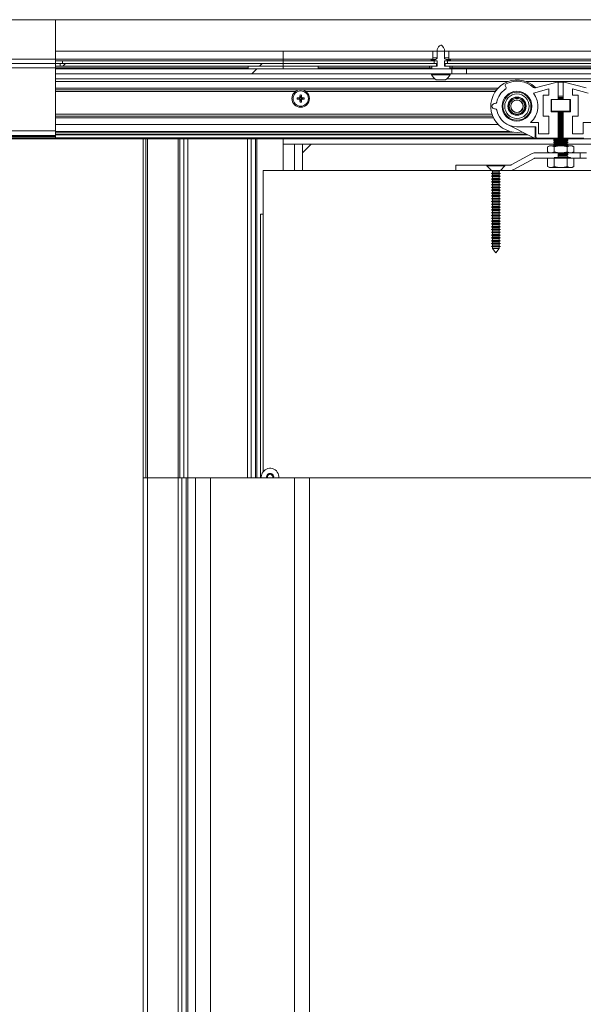
# Paper-space layout 'Varidoors High-care sheet2' of a CAD drawing. Units: millimetres. Extents: x 0 to 420, y 0 to 297.
# Drawn here: x 74 to 87, y 238 to 260 of the extents above; entities that cross this region are included whole.
import ezdxf

# ---------------------------------------------------------------- set-up
doc = ezdxf.new("R2010")
doc.units = ezdxf.units.MM

psp = doc.layouts.new('Varidoors High-care sheet2')

# ---------------------------------------------------------------- hatches: boundary and pattern name
at = {"linetype": 'Continuous', "lineweight": 18}
h = psp.add_hatch(dxfattribs=at)
h.set_pattern_fill('ANSI31', scale=16, angle=2.8e-322, style=0)
h.paths.add_polyline_path([(75.148, 260.473), (75.148, 259.753), (123.228, 259.753), (123.228, 260.473)], flags=0)
h = psp.add_hatch(dxfattribs=at)
h.set_pattern_fill('ANSI33', angle=3e-322, style=0)
edge = h.paths.add_edge_path(flags=0)
edge.add_line((83.769, 259.353), (84.127, 259.353))
edge.add_spline(control_points=[(84.127, 259.353), (84.128, 259.353), (84.129, 259.353), (84.129, 259.353), (84.133, 259.353), (84.137, 259.354), (84.141, 259.356), (84.143, 259.357), (84.146, 259.359), (84.148, 259.36), (84.149, 259.362), (84.15, 259.364), (84.151, 259.366), (84.152, 259.367), (84.153, 259.37), (84.153, 259.372), (84.153, 259.372), (84.153, 259.373), (84.153, 259.373)], knot_values=[0.000941, 0.000941, 0.000941, 0.000941, 0.00099, 0.00099, 0.00099, 0.001297, 0.001297, 0.001297, 0.001493, 0.001493, 0.001493, 0.001652, 0.001652, 0.001652, 0.001814, 0.001814, 0.001814, 0.001848, 0.001848, 0.001848, 0.001848], weights=[1, 1, 1, 1, 1, 1, 1, 1, 1, 1, 1, 1, 1, 1, 1, 1, 1, 1, 1], degree=3, periodic=0)
edge.add_line((84.153, 259.373), (84.153, 259.413))
edge.add_line((84.153, 259.413), (84.031, 259.413))
edge.add_line((84.031, 259.413), (84.031, 259.533))
edge.add_line((84.031, 259.533), (84.078, 259.533))
edge.add_spline(control_points=[(84.078, 259.533), (84.08, 259.533), (84.081, 259.533), (84.082, 259.533), (84.085, 259.534), (84.088, 259.534), (84.09, 259.536), (84.092, 259.536), (84.094, 259.537), (84.095, 259.539), (84.096, 259.54), (84.097, 259.541), (84.098, 259.542), (84.099, 259.543), (84.099, 259.544), (84.099, 259.545), (84.099, 259.546), (84.099, 259.548), (84.099, 259.549), (84.099, 259.55), (84.099, 259.551), (84.098, 259.552), (84.098, 259.553), (84.097, 259.554), (84.096, 259.555), (84.094, 259.556), (84.092, 259.558), (84.091, 259.558), (84.09, 259.559), (84.089, 259.559), (84.089, 259.559)], knot_values=[0.001395, 0.001395, 0.001395, 0.001395, 0.001493, 0.001493, 0.001493, 0.001703, 0.001703, 0.001703, 0.001846, 0.001846, 0.001846, 0.001952, 0.001952, 0.001952, 0.002038, 0.002038, 0.002038, 0.002125, 0.002125, 0.002125, 0.002205, 0.002205, 0.002205, 0.002311, 0.002311, 0.002311, 0.002458, 0.002458, 0.002458, 0.002504, 0.002504, 0.002504, 0.002504], weights=[1, 1, 1, 1, 1, 1, 1, 1, 1, 1, 1, 1, 1, 1, 1, 1, 1, 1, 1, 1, 1, 1, 1, 1, 1, 1, 1, 1, 1, 1, 1], degree=3, periodic=0)
edge.add_spline(control_points=[(84.089, 259.559), (84.082, 259.562), (84.076, 259.564), (84.069, 259.566)], knot_values=[0.012707, 0.012707, 0.012707, 0.012707, 0.013241, 0.013241, 0.013241, 0.013241], weights=[1, 1, 1, 1], degree=3, periodic=0)
edge.add_spline(control_points=[(84.069, 259.566), (84.059, 259.57), (84.05, 259.574), (84.042, 259.581), (84.04, 259.583), (84.038, 259.585), (84.036, 259.588), (84.034, 259.59), (84.032, 259.593), (84.031, 259.597), (84.031, 259.598), (84.031, 259.6), (84.031, 259.601)], knot_values=[0.000001, 0.000001, 0.000001, 0.000001, 0.000756, 0.000756, 0.000756, 0.000992, 0.000992, 0.000992, 0.001233, 0.001233, 0.001233, 0.001346, 0.001346, 0.001346, 0.001346], weights=[1, 1, 1, 1, 1, 1, 1, 1, 1, 1, 1, 1, 1], degree=3, periodic=0)
edge.add_line((84.031, 259.601), (84.031, 259.793))
edge.add_spline(control_points=[(84.031, 259.793), (84.024, 259.808), (84.017, 259.823), (84.009, 259.838), (84.001, 259.853), (83.991, 259.867), (83.979, 259.879), (83.975, 259.882), (83.97, 259.886), (83.965, 259.889), (83.962, 259.891), (83.958, 259.892), (83.954, 259.893), (83.952, 259.893), (83.95, 259.893), (83.948, 259.893)], knot_values=[0, 0, 0, 0, 0.00125, 0.00125, 0.00125, 0.002514, 0.002514, 0.002514, 0.002935, 0.002935, 0.002935, 0.003242, 0.003242, 0.003242, 0.003377, 0.003377, 0.003377, 0.003377], weights=[1, 1, 1, 1, 1, 1, 1, 1, 1, 1, 1, 1, 1, 1, 1, 1], degree=3, periodic=0)
edge.add_spline(control_points=[(83.948, 259.893), (83.946, 259.893), (83.944, 259.893), (83.941, 259.892), (83.937, 259.891), (83.933, 259.89), (83.929, 259.887), (83.923, 259.883), (83.917, 259.878), (83.912, 259.873), (83.897, 259.856), (83.886, 259.835), (83.875, 259.814), (83.872, 259.807), (83.869, 259.8), (83.866, 259.793)], knot_values=[0.003377, 0.003377, 0.003377, 0.003377, 0.003553, 0.003553, 0.003553, 0.003885, 0.003885, 0.003885, 0.004439, 0.004439, 0.004439, 0.006189, 0.006189, 0.006189, 0.006763, 0.006763, 0.006763, 0.006763], weights=[1, 1, 1, 1, 1, 1, 1, 1, 1, 1, 1, 1, 1, 1, 1, 1], degree=3, periodic=0)
edge.add_line((83.866, 259.793), (83.866, 259.601))
edge.add_spline(control_points=[(83.866, 259.601), (83.866, 259.599), (83.865, 259.597), (83.865, 259.594), (83.864, 259.592), (83.862, 259.589), (83.86, 259.587), (83.857, 259.583), (83.853, 259.58), (83.849, 259.577), (83.843, 259.572), (83.835, 259.569), (83.828, 259.566)], knot_values=[0, 0, 0, 0, 0.00017, 0.00017, 0.00017, 0.00039, 0.00039, 0.00039, 0.000768, 0.000768, 0.000768, 0.00136, 0.00136, 0.00136, 0.00136], weights=[1, 1, 1, 1, 1, 1, 1, 1, 1, 1, 1, 1, 1], degree=3, periodic=0)
edge.add_spline(control_points=[(83.828, 259.566), (83.821, 259.564), (83.815, 259.562), (83.808, 259.559)], knot_values=[0.019408, 0.019408, 0.019408, 0.019408, 0.019942, 0.019942, 0.019942, 0.019942], weights=[1, 1, 1, 1], degree=3, periodic=0)
edge.add_spline(control_points=[(83.808, 259.559), (83.806, 259.558), (83.804, 259.557), (83.802, 259.556), (83.801, 259.555), (83.8, 259.554), (83.799, 259.552), (83.798, 259.551), (83.798, 259.55), (83.798, 259.549), (83.797, 259.548), (83.797, 259.547), (83.797, 259.546), (83.798, 259.545), (83.798, 259.543), (83.798, 259.543), (83.799, 259.541), (83.8, 259.54), (83.801, 259.539), (83.802, 259.538), (83.804, 259.537), (83.806, 259.536), (83.808, 259.535), (83.811, 259.534), (83.814, 259.533), (83.815, 259.533), (83.817, 259.533), (83.818, 259.533)], knot_values=[0.000001, 0.000001, 0.000001, 0.000001, 0.000176, 0.000176, 0.000176, 0.000281, 0.000281, 0.000281, 0.000369, 0.000369, 0.000369, 0.000458, 0.000458, 0.000458, 0.000538, 0.000538, 0.000538, 0.000642, 0.000642, 0.000642, 0.000787, 0.000787, 0.000787, 0.001001, 0.001001, 0.001001, 0.001113, 0.001113, 0.001113, 0.001113], weights=[1, 1, 1, 1, 1, 1, 1, 1, 1, 1, 1, 1, 1, 1, 1, 1, 1, 1, 1, 1, 1, 1, 1, 1, 1, 1, 1, 1], degree=3, periodic=0)
edge.add_line((83.818, 259.533), (83.866, 259.533))
edge.add_line((83.866, 259.533), (83.866, 259.413))
edge.add_line((83.866, 259.413), (83.743, 259.413))
edge.add_line((83.743, 259.413), (83.743, 259.373))
edge.add_spline(control_points=[(83.743, 259.373), (83.743, 259.371), (83.744, 259.369), (83.744, 259.368), (83.745, 259.366), (83.746, 259.364), (83.747, 259.363), (83.748, 259.361), (83.75, 259.36), (83.752, 259.358), (83.754, 259.357), (83.757, 259.355), (83.76, 259.355), (83.763, 259.354), (83.766, 259.353), (83.769, 259.353)], knot_values=[0, 0, 0, 0, 0.000142, 0.000142, 0.000142, 0.000283, 0.000283, 0.000283, 0.000433, 0.000433, 0.000433, 0.000658, 0.000658, 0.000658, 0.000907, 0.000907, 0.000907, 0.000907], weights=[1, 1, 1, 1, 1, 1, 1, 1, 1, 1, 1, 1, 1, 1, 1, 1], degree=3, periodic=0)
h = psp.add_hatch(dxfattribs=at)
h.set_pattern_fill('ANSI31', angle=3e-322, style=0)
h.paths.add_polyline_path([(80.348, 259.413), (80.348, 259.473), (75.251, 259.473), (75.251, 259.413)], flags=0)
h = psp.add_hatch(dxfattribs=at)
h.set_pattern_fill('ANSI31', scale=4, angle=3e-322, style=0)
h.paths.add_polyline_path([(75.148, 259.235), (84.203, 259.235), (84.203, 259.353), (75.148, 259.353)], flags=0)
h = psp.add_hatch(dxfattribs=at)
h.set_pattern_fill('ANSI31', scale=4, angle=3e-322, style=0)
h.paths.add_polyline_path([(101.803, 259.235), (101.803, 259.353), (84.534, 259.353), (84.534, 259.235)], flags=0)
h = psp.add_hatch(dxfattribs=at)
h.set_pattern_fill('ANSI31', scale=8, style=0)
edge = h.paths.add_edge_path(flags=0)
edge.add_ellipse((86.163, 257.808), major_axis=(-0.0414, 0), ratio=0.965926, start_angle=0, end_angle=90)
edge.add_line((86.163, 257.768), (86.631, 257.768))
edge.add_line((86.631, 257.768), (86.631, 258.368))
edge.add_line((86.631, 258.368), (86.468, 258.368))
edge.add_line((86.468, 258.368), (86.468, 258.648))
edge.add_line((86.468, 258.648), (86.631, 258.648))
edge.add_line((86.631, 258.648), (86.631, 259.048))
edge.add_line((86.631, 259.048), (86.608, 259.048))
edge.add_line((86.608, 259.048), (86.106, 258.914))
edge.add_arc((86.095, 258.953), 0.04, 228.1453, 284.9581, ccw=False)
edge.add_arc((85.688, 258.498), 0.57, 48.1453, 115.6717)
edge.add_arc((85.459, 258.976), 0.04, 115.6717, 210)
edge.add_line((85.424, 258.956), (85.434, 258.939))
edge.add_arc((85.4, 258.919), 0.04, -55.5016, 30, ccw=False)
edge.add_arc((85.688, 258.498), 0.47, 124.4984, 168.6923)
edge.add_arc((85.188, 258.598), 0.04, 270, 348.6923, ccw=False)
edge.add_line((85.188, 258.558), (85.176, 258.558))
edge.add_arc((85.176, 258.498), 0.06, 90, 270)
edge.add_line((85.176, 258.438), (85.188, 258.438))
edge.add_arc((85.188, 258.398), 0.04, 11.3077, 90, ccw=False)
edge.add_arc((85.688, 258.498), 0.47, 191.3077, 270)
edge.add_line((85.688, 258.028), (86.121, 258.028))
edge.add_line((86.121, 258.028), (86.121, 257.808))
edge = h.paths.add_edge_path(flags=0)
edge.add_arc((85.688, 258.498), 0.34, 0, 360)
edge = h.paths.add_edge_path(flags=0)
edge.add_arc((85.688, 258.498), 0.48, 309.5712, 398.7839)
edge.add_line((86.063, 258.799), (86.418, 258.894))
edge.add_line((86.418, 258.894), (86.418, 258.748))
edge.add_line((86.418, 258.748), (86.288, 258.748))
edge.add_line((86.288, 258.748), (86.288, 258.268))
edge.add_line((86.288, 258.268), (86.418, 258.268))
edge.add_line((86.418, 258.268), (86.418, 257.868))
edge.add_line((86.418, 257.868), (86.178, 257.868))
edge.add_line((86.178, 257.868), (86.178, 258.128))
edge.add_line((86.178, 258.128), (85.994, 258.128))
h = psp.add_hatch(dxfattribs=at)
h.set_pattern_fill('ANSI31', scale=8, style=0)
edge = h.paths.add_edge_path(flags=0)
edge.add_line((87.256, 258.028), (87.688, 258.028))
edge.add_arc((87.688, 258.498), 0.47, 270, 348.6923)
edge.add_arc((88.188, 258.398), 0.04, 90, 168.6923, ccw=False)
edge.add_line((88.188, 258.438), (88.2, 258.438))
edge.add_arc((88.2, 258.498), 0.06, 270, 450)
edge.add_line((88.2, 258.558), (88.188, 258.558))
edge.add_arc((88.188, 258.598), 0.04, 191.3077, 270, ccw=False)
edge.add_arc((87.688, 258.498), 0.47, 11.3077, 55.5016)
edge.add_arc((87.977, 258.919), 0.04, 150, 235.5016, ccw=False)
edge.add_line((87.943, 258.939), (87.953, 258.956))
edge.add_arc((87.918, 258.976), 0.04, 330, 424.3283)
edge.add_arc((87.688, 258.498), 0.57, 64.3283, 131.8547)
edge.add_arc((87.281, 258.953), 0.04, 255.0419, 311.8547, ccw=False)
edge.add_line((87.271, 258.914), (86.768, 259.048))
edge.add_line((86.768, 259.048), (86.746, 259.048))
edge.add_line((86.746, 259.048), (86.746, 258.648))
edge.add_line((86.746, 258.648), (86.908, 258.648))
edge.add_line((86.908, 258.648), (86.908, 258.368))
edge.add_line((86.908, 258.368), (86.746, 258.368))
edge.add_line((86.746, 258.368), (86.746, 257.768))
edge.add_line((86.746, 257.768), (87.214, 257.768))
edge.add_ellipse((87.214, 257.808), major_axis=(0.0414, 0), ratio=0.965926, start_angle=270, end_angle=360)
edge.add_line((87.256, 257.808), (87.256, 258.028))
edge = h.paths.add_edge_path(flags=0)
edge.add_line((87.383, 258.128), (87.198, 258.128))
edge.add_line((87.198, 258.128), (87.198, 257.868))
edge.add_line((87.198, 257.868), (86.958, 257.868))
edge.add_line((86.958, 257.868), (86.958, 258.268))
edge.add_line((86.958, 258.268), (87.088, 258.268))
edge.add_line((87.088, 258.268), (87.088, 258.748))
edge.add_line((87.088, 258.748), (86.958, 258.748))
edge.add_line((86.958, 258.748), (86.958, 258.894))
edge.add_line((86.958, 258.894), (87.314, 258.799))
edge.add_arc((87.688, 258.498), 0.48, 141.2161, 230.4288)
edge = h.paths.add_edge_path(flags=0)
edge.add_arc((87.688, 258.498), 0.34, 0, 360)
h = psp.add_hatch(dxfattribs=at)
h.set_pattern_fill('ANSI31', style=0)
edge = h.paths.add_edge_path(flags=0)
edge.add_arc((85.688, 258.498), 0.178, 0, 360)
edge = h.paths.add_edge_path(flags=0)
edge.add_arc((85.688, 258.498), 0.144, 0, 360)
h = psp.add_hatch(dxfattribs=at)
h.set_pattern_fill('ANSI31', style=0)
edge = h.paths.add_edge_path(flags=0)
edge.add_arc((85.688, 258.498), 0.14, 0, 360)
h = psp.add_hatch(dxfattribs=at)
h.set_pattern_fill('ANSI31', style=0)
edge = h.paths.add_edge_path(flags=0)
edge.add_line((86.895, 258.408), (86.895, 258.628))
edge.add_ellipse((86.872, 258.628), major_axis=(-0.0233, 0), ratio=0.858641, start_angle=180, end_angle=270)
edge.add_line((86.872, 258.648), (86.688, 258.648))
edge.add_line((86.688, 258.648), (86.503, 258.648))
edge.add_ellipse((86.503, 258.628), major_axis=(-0.0229, 0), ratio=0.873225, start_angle=270, end_angle=360)
edge.add_line((86.48, 258.628), (86.48, 258.408))
edge.add_ellipse((86.503, 258.408), major_axis=(0.0229, 0), ratio=0.873225, start_angle=180, end_angle=270)
edge.add_line((86.503, 258.388), (86.688, 258.388))
edge.add_line((86.688, 258.388), (86.872, 258.388))
edge.add_ellipse((86.872, 258.408), major_axis=(0.0233, 0), ratio=0.858641, start_angle=270, end_angle=360)
h = psp.add_hatch(dxfattribs=at)
h.set_pattern_fill('ANSI31', style=0)
edge = h.paths.add_edge_path(flags=0)
edge.add_line((86.022, 257.413), (85.557, 257.158))
edge.add_arc((85.538, 257.193), 0.04, 270, 298.8, ccw=False)
edge.add_line((85.538, 257.153), (84.288, 257.153))
edge.add_line((84.288, 257.153), (84.288, 257.033))
edge.add_line((84.288, 257.033), (85.538, 257.033))
edge.add_arc((85.538, 257.193), 0.16, 270, 298.8)
edge.add_line((85.615, 257.053), (86.08, 257.308))
edge.add_arc((86.099, 257.273), 0.04, 90, 118.8, ccw=False)
edge.add_line((86.099, 257.313), (86.631, 257.313))
edge.add_line((86.631, 257.313), (86.631, 257.433))
edge.add_line((86.631, 257.433), (86.099, 257.433))
edge.add_arc((86.099, 257.273), 0.16, 90, 118.8)
h = psp.add_hatch(dxfattribs=at)
h.set_pattern_fill('ANSI31', scale=32, angle=2.8e-322, style=0)
h.paths.add_polyline_path([(123.088, 250.013), (123.088, 257.033), (79.888, 257.033), (79.888, 250.013)], flags=0)

# ---------------------------------------------------------------- linework, layer by layer
at = {"color": 7, "linetype": 'Continuous', "lineweight": 18}
for p, q in [((75.148, 260.473), (41.468, 260.473)), ((75.148, 260.473), (123.228, 260.473)), ((75.148, 259.573), (75.148, 260.473)), ((75.148, 259.753), (123.228, 259.753)), ((80.348, 259.753), (80.348, 259.573)), ((83.768, 259.753), (83.768, 259.601)), ((83.866, 259.793), (83.866, 259.601)), ((84.031, 259.601), (84.031, 259.793)), ((84.128, 259.601), (84.128, 259.753)), ((41.148, 259.473), (75.148, 259.473)), ((75.148, 259.573), (41.468, 259.573)), ((75.148, 259.473), (41.468, 259.473)), ((75.148, 259.573), (75.148, 259.473)), ((75.303, 259.533), (75.148, 259.533)), ((75.148, 259.473), (75.148, 259.373)), ((75.251, 259.473), (75.148, 259.473)), ((75.148, 259.413), (75.251, 259.413)), ((75.251, 259.473), (75.251, 259.413)), ((80.348, 259.473), (75.251, 259.473)), ((80.348, 259.413), (75.251, 259.413)), ((75.303, 259.533), (75.303, 259.473)), ((80.348, 259.533), (75.303, 259.533)), ((80.348, 259.473), (75.303, 259.473)), ((79.548, 259.413), (79.548, 259.353)), ((80.348, 259.533), (80.348, 259.573)), ((80.348, 259.473), (80.348, 259.533)), ((83.793, 259.533), (80.348, 259.533)), ((80.348, 259.413), (80.348, 259.473)), ((83.793, 259.473), (80.348, 259.473)), ((83.846, 259.473), (80.348, 259.473)), ((80.348, 259.413), (80.348, 259.353)), ((81.148, 259.413), (80.348, 259.413)), ((83.846, 259.413), (80.348, 259.413)), ((81.148, 259.353), (81.148, 259.413)), ((83.688, 259.413), (83.688, 259.373)), ((83.748, 259.566), (83.735, 259.559)), ((83.743, 259.413), (83.743, 259.373)), ((83.866, 259.413), (83.743, 259.413)), ((83.818, 259.533), (83.793, 259.533)), ((83.793, 259.473), (83.793, 259.533)), ((83.828, 259.566), (83.808, 259.559)), ((83.818, 259.533), (83.866, 259.533)), ((83.846, 259.413), (83.846, 259.473)), ((83.866, 259.533), (83.866, 259.413)), ((84.031, 259.533), (84.078, 259.533)), ((84.031, 259.413), (84.031, 259.533)), ((84.153, 259.413), (84.031, 259.413)), ((84.051, 259.473), (84.051, 259.413)), ((101.446, 259.473), (84.051, 259.473)), ((101.446, 259.413), (84.051, 259.413)), ((84.089, 259.559), (84.069, 259.566)), ((84.103, 259.533), (84.078, 259.533)), ((84.103, 259.533), (84.103, 259.473)), ((101.393, 259.533), (84.103, 259.533)), ((101.393, 259.473), (84.103, 259.473)), ((84.161, 259.559), (84.149, 259.566)), ((84.153, 259.373), (84.153, 259.413)), ((84.208, 259.373), (84.208, 259.413)), ((41.148, 259.373), (75.148, 259.373)), ((75.148, 257.933), (75.148, 259.373)), ((84.203, 259.353), (75.148, 259.353)), ((75.148, 259.235), (84.203, 259.235)), ((81.148, 259.353), (80.348, 259.353)), ((83.738, 259.233), (83.738, 259.218)), ((84.106, 259.233), (83.738, 259.233)), ((84.106, 259.218), (83.738, 259.218)), ((83.769, 259.353), (84.127, 259.353)), ((84.158, 259.233), (84.106, 259.233)), ((84.158, 259.218), (84.106, 259.218)), ((84.158, 259.218), (84.158, 259.233)), ((84.534, 259.353), (84.203, 259.353)), ((84.203, 259.235), (84.203, 259.353)), ((84.203, 259.235), (84.534, 259.235)), ((84.534, 259.353), (84.534, 259.235)), ((101.803, 259.353), (84.534, 259.353)), ((84.534, 259.235), (101.803, 259.235)), ((75.148, 259.121), (83.812, 259.121)), ((75.148, 259.06), (85.482, 259.06)), ((84.027, 259.101), (83.843, 259.101)), ((84.053, 259.101), (84.027, 259.101)), ((84.085, 259.121), (101.412, 259.121)), ((85.424, 258.956), (85.434, 258.939)), ((85.895, 259.06), (87.482, 259.06)), ((86.608, 259.048), (86.106, 258.914)), ((86.631, 259.048), (86.608, 259.048)), ((86.631, 258.648), (86.631, 259.048)), ((86.631, 259.048), (86.746, 259.048)), ((86.746, 259.048), (86.746, 258.648)), ((86.768, 259.048), (86.746, 259.048)), ((87.271, 258.914), (86.768, 259.048)), ((85.222, 258.873), (75.148, 258.873)), ((80.741, 258.712), (80.732, 258.754)), ((80.741, 258.696), (80.741, 258.712)), ((80.741, 258.712), (80.756, 258.712)), ((80.756, 258.712), (80.765, 258.754)), ((80.756, 258.712), (80.756, 258.696)), ((86.063, 258.799), (86.418, 258.894)), ((86.288, 258.748), (86.288, 258.268)), ((86.418, 258.748), (86.288, 258.748)), ((86.418, 258.894), (86.418, 258.748)), ((86.746, 258.725), (86.631, 258.725)), ((87.314, 258.799), (86.958, 258.894)), ((86.958, 258.894), (86.958, 258.748)), ((86.958, 258.748), (87.088, 258.748)), ((87.088, 258.748), (87.088, 258.268)), ((80.709, 258.681), (80.667, 258.689)), ((80.709, 258.665), (80.667, 258.657)), ((80.709, 258.681), (80.725, 258.681)), ((80.709, 258.665), (80.709, 258.681)), ((80.725, 258.665), (80.709, 258.665)), ((80.725, 258.681), (80.715, 258.691)), ((80.715, 258.655), (80.725, 258.665)), ((80.73, 258.706), (80.741, 258.696)), ((80.741, 258.65), (80.73, 258.64)), ((80.741, 258.634), (80.732, 258.592)), ((80.741, 258.634), (80.741, 258.65)), ((80.756, 258.634), (80.741, 258.634)), ((80.756, 258.696), (80.766, 258.706)), ((80.766, 258.64), (80.756, 258.65)), ((80.756, 258.65), (80.756, 258.634)), ((80.756, 258.634), (80.765, 258.592)), ((80.782, 258.691), (80.771, 258.681)), ((80.771, 258.681), (80.788, 258.681)), ((80.771, 258.665), (80.782, 258.655)), ((80.788, 258.665), (80.771, 258.665)), ((80.788, 258.681), (80.83, 258.689)), ((80.788, 258.681), (80.788, 258.665)), ((80.788, 258.665), (80.83, 258.657)), ((85.176, 258.558), (85.188, 258.558)), ((86.468, 258.648), (86.631, 258.648)), ((86.468, 258.648), (86.468, 258.368)), ((86.48, 258.628), (86.48, 258.408)), ((86.688, 258.648), (86.503, 258.648)), ((86.746, 258.697), (86.631, 258.697)), ((86.746, 258.69), (86.631, 258.69)), ((86.746, 258.671), (86.631, 258.671)), ((86.746, 258.652), (86.631, 258.652)), ((86.872, 258.648), (86.688, 258.648)), ((86.746, 258.648), (86.908, 258.648)), ((86.895, 258.408), (86.895, 258.628)), ((86.908, 258.368), (86.908, 258.648)), ((75.148, 258.273), (85.134, 258.273)), ((85.188, 258.438), (85.176, 258.438)), ((86.288, 258.268), (86.418, 258.268)), ((86.418, 258.268), (86.418, 257.868)), ((86.503, 258.388), (86.468, 258.388)), ((86.468, 258.368), (86.631, 258.368)), ((86.688, 258.388), (86.503, 258.388)), ((86.518, 258.368), (86.518, 258.388)), ((86.538, 258.388), (86.528, 258.382)), ((86.528, 258.382), (86.528, 258.368)), ((86.608, 258.382), (86.528, 258.382)), ((86.848, 258.382), (86.608, 258.382)), ((86.631, 257.768), (86.631, 258.368)), ((86.746, 258.366), (86.631, 258.366)), ((86.746, 258.347), (86.631, 258.347)), ((86.746, 258.328), (86.631, 258.328)), ((86.746, 258.312), (86.631, 258.312)), ((86.746, 258.293), (86.631, 258.293)), ((86.746, 258.274), (86.631, 258.274)), ((86.746, 258.258), (86.631, 258.258)), ((86.872, 258.388), (86.688, 258.388)), ((86.746, 258.368), (86.746, 257.768)), ((86.746, 258.368), (86.908, 258.368)), ((86.848, 258.382), (86.839, 258.388)), ((86.848, 258.368), (86.848, 258.382)), ((86.858, 258.368), (86.858, 258.388)), ((86.908, 258.388), (86.872, 258.388)), ((87.088, 258.268), (86.958, 258.268)), ((86.958, 258.268), (86.958, 257.868)), ((75.148, 258.077), (85.264, 258.077)), ((86.07, 257.773), (85.473, 258.081)), ((86.178, 258.128), (85.994, 258.128)), ((86.178, 257.868), (86.178, 258.128)), ((86.746, 258.239), (86.631, 258.239)), ((86.746, 258.22), (86.631, 258.22)), ((86.746, 258.204), (86.631, 258.204)), ((86.746, 258.185), (86.631, 258.185)), ((86.746, 258.166), (86.631, 258.166)), ((86.746, 258.15), (86.631, 258.15)), ((86.746, 258.131), (86.631, 258.131)), ((86.746, 258.112), (86.631, 258.112)), ((86.746, 258.096), (86.631, 258.096)), ((86.746, 258.077), (86.631, 258.077)), ((86.746, 258.058), (86.631, 258.058)), ((86.746, 258.042), (86.631, 258.042)), ((87.198, 257.868), (87.198, 258.128)), ((87.198, 258.128), (87.383, 258.128)), ((41.148, 257.933), (75.148, 257.933)), ((42.348, 257.833), (75.148, 257.833)), ((75.148, 257.933), (75.148, 257.833)), ((75.148, 257.825), (75.148, 257.833)), ((75.148, 257.825), (75.148, 257.805)), ((85.688, 258.028), (86.121, 258.028)), ((86.1, 257.808), (86.1, 258.028)), ((86.1, 257.808), (86.121, 257.808)), ((86.121, 257.808), (86.121, 258.028)), ((86.418, 257.868), (86.178, 257.868)), ((86.746, 258.023), (86.631, 258.023)), ((86.746, 258.004), (86.631, 258.004)), ((86.746, 257.988), (86.631, 257.988)), ((86.746, 257.969), (86.631, 257.969)), ((86.746, 257.95), (86.631, 257.95)), ((86.746, 257.934), (86.631, 257.934)), ((86.746, 257.915), (86.631, 257.915)), ((86.746, 257.896), (86.631, 257.896)), ((86.746, 257.88), (86.631, 257.88)), ((86.746, 257.861), (86.631, 257.861)), ((86.746, 257.842), (86.631, 257.842)), ((86.746, 257.826), (86.631, 257.826)), ((86.958, 257.868), (87.198, 257.868)), ((42.348, 257.778), (75.148, 257.778)), ((42.348, 257.753), (75.148, 257.753)), ((75.148, 257.778), (75.148, 257.805)), ((75.148, 257.753), (75.148, 257.778)), ((86.556, 257.753), (75.148, 257.753)), ((77.148, 257.753), (77.148, 250.013)), ((77.208, 257.753), (77.208, 250.013)), ((80.348, 257.753), (80.348, 257.033)), ((80.988, 257.633), (80.348, 257.633)), ((80.988, 257.633), (80.788, 257.433)), ((80.788, 257.633), (80.788, 257.433)), ((86.539, 257.633), (80.988, 257.633)), ((86.141, 257.768), (86.088, 257.768)), ((86.163, 257.768), (86.141, 257.768)), ((86.631, 257.768), (86.163, 257.768)), ((86.428, 257.593), (86.388, 257.57)), ((86.463, 257.593), (86.428, 257.593)), ((86.688, 257.593), (86.463, 257.593)), ((86.556, 257.753), (86.528, 257.734)), ((86.528, 257.734), (86.528, 257.718)), ((86.608, 257.734), (86.528, 257.734)), ((86.528, 257.718), (86.556, 257.699)), ((86.608, 257.718), (86.528, 257.718)), ((86.556, 257.699), (86.528, 257.68)), ((86.528, 257.68), (86.528, 257.664)), ((86.608, 257.68), (86.528, 257.68)), ((86.528, 257.664), (86.556, 257.645)), ((86.608, 257.664), (86.528, 257.664)), ((86.556, 257.645), (86.528, 257.626)), ((86.528, 257.626), (86.528, 257.61)), ((86.608, 257.626), (86.528, 257.626)), ((86.528, 257.61), (86.553, 257.593)), ((86.608, 257.61), (86.528, 257.61)), ((86.534, 257.768), (86.556, 257.753)), ((86.622, 257.753), (86.556, 257.753)), ((86.622, 257.699), (86.556, 257.699)), ((86.622, 257.645), (86.556, 257.645)), ((86.848, 257.734), (86.608, 257.734)), ((86.848, 257.718), (86.608, 257.718)), ((86.848, 257.68), (86.608, 257.68)), ((86.848, 257.664), (86.608, 257.664)), ((86.848, 257.626), (86.608, 257.626)), ((86.848, 257.61), (86.608, 257.61)), ((86.821, 257.753), (86.622, 257.753)), ((86.821, 257.699), (86.622, 257.699)), ((86.821, 257.645), (86.622, 257.645)), ((86.746, 257.807), (86.631, 257.807)), ((86.746, 257.788), (86.631, 257.788)), ((86.746, 257.772), (86.631, 257.772)), ((86.914, 257.593), (86.688, 257.593)), ((87.214, 257.768), (86.746, 257.768)), ((86.821, 257.753), (86.842, 257.768)), ((86.848, 257.734), (86.821, 257.753)), ((116.156, 257.753), (86.821, 257.753)), ((86.821, 257.699), (86.848, 257.718)), ((86.848, 257.68), (86.821, 257.699)), ((86.821, 257.645), (86.848, 257.664)), ((86.848, 257.626), (86.821, 257.645)), ((86.824, 257.593), (86.848, 257.61)), ((116.139, 257.633), (86.838, 257.633)), ((86.848, 257.718), (86.848, 257.734)), ((86.848, 257.664), (86.848, 257.68)), ((86.848, 257.61), (86.848, 257.626)), ((86.948, 257.593), (86.914, 257.593)), ((86.989, 257.57), (86.948, 257.593)), ((80.788, 257.033), (80.788, 257.433)), ((85.557, 257.158), (86.022, 257.413)), ((86.099, 257.433), (86.481, 257.433)), ((86.388, 257.57), (86.388, 257.456)), ((86.388, 257.456), (86.428, 257.433)), ((86.483, 257.433), (86.688, 257.433)), ((86.538, 257.57), (86.538, 257.456)), ((86.631, 257.325), (86.631, 257.433)), ((86.821, 257.429), (86.631, 257.429)), ((86.848, 257.41), (86.631, 257.41)), ((86.848, 257.394), (86.631, 257.394)), ((86.821, 257.375), (86.631, 257.375)), ((86.914, 257.433), (86.688, 257.433)), ((86.821, 257.429), (86.826, 257.433)), ((86.848, 257.41), (86.821, 257.429)), ((86.821, 257.375), (86.848, 257.394)), ((86.848, 257.356), (86.821, 257.375)), ((86.838, 257.57), (86.838, 257.456)), ((86.848, 257.394), (86.848, 257.41)), ((86.914, 257.433), (86.948, 257.433)), ((86.948, 257.433), (86.989, 257.456)), ((87.128, 257.433), (86.948, 257.433)), ((86.989, 257.57), (86.989, 257.456)), ((87.128, 257.313), (87.128, 257.433)), ((87.278, 257.433), (87.128, 257.433)), ((84.288, 257.033), (84.288, 257.153)), ((84.288, 257.153), (85.002, 257.153)), ((85.002, 257.153), (85.002, 257.139)), ((85.414, 257.153), (85.002, 257.153)), ((85.002, 257.139), (85.108, 257.033)), ((85.414, 257.139), (85.002, 257.139)), ((85.308, 257.033), (85.414, 257.139)), ((85.414, 257.139), (85.414, 257.153)), ((85.414, 257.153), (85.538, 257.153)), ((85.615, 257.053), (86.08, 257.308)), ((86.099, 257.313), (86.481, 257.313)), ((86.388, 257.313), (86.388, 257.121)), ((86.481, 257.313), (86.538, 257.313)), ((86.908, 257.325), (86.537, 257.325)), ((86.538, 257.313), (86.538, 257.121)), ((86.538, 257.313), (86.838, 257.313)), ((86.848, 257.356), (86.631, 257.356)), ((86.838, 257.313), (86.838, 257.121)), ((86.838, 257.313), (86.989, 257.313)), ((86.848, 257.325), (86.848, 257.356)), ((86.908, 257.313), (86.908, 257.325)), ((87.128, 257.313), (86.989, 257.313)), ((86.989, 257.313), (86.989, 257.121)), ((87.278, 257.313), (87.128, 257.313)), ((85.108, 257.033), (79.888, 257.033)), ((79.888, 257.033), (79.888, 250.153)), ((84.288, 257.033), (85.108, 257.033)), ((85.108, 257.033), (85.108, 257.027)), ((85.308, 257.033), (85.108, 257.033)), ((85.108, 257.027), (85.132, 257.013)), ((85.108, 257.027), (85.208, 257.027)), ((85.132, 256.977), (85.108, 256.963)), ((85.108, 256.963), (85.132, 256.949)), ((85.108, 256.963), (85.208, 256.963)), ((85.132, 256.913), (85.108, 256.899)), ((85.132, 257.013), (85.132, 256.977)), ((85.132, 257.013), (85.208, 257.013)), ((85.132, 256.977), (85.208, 256.977)), ((85.132, 256.949), (85.132, 256.913)), ((85.132, 256.949), (85.208, 256.949)), ((85.132, 256.913), (85.208, 256.913)), ((85.208, 257.027), (85.308, 257.027)), ((85.208, 257.013), (85.284, 257.013)), ((85.208, 256.977), (85.284, 256.977)), ((85.208, 256.963), (85.308, 256.963)), ((85.208, 256.949), (85.284, 256.949)), ((85.208, 256.913), (85.284, 256.913)), ((85.284, 257.013), (85.308, 257.027)), ((85.284, 256.977), (85.284, 257.013)), ((85.308, 256.963), (85.284, 256.977)), ((85.284, 256.949), (85.308, 256.963)), ((85.284, 256.913), (85.284, 256.949)), ((85.308, 256.899), (85.284, 256.913)), ((85.308, 257.027), (85.308, 257.033)), ((85.308, 257.033), (85.538, 257.033)), ((88.708, 257.033), (85.308, 257.033)), ((86.388, 257.121), (86.428, 257.098)), ((86.428, 257.098), (86.463, 257.098)), ((86.463, 257.098), (86.688, 257.098)), ((86.688, 257.098), (86.914, 257.098)), ((86.914, 257.098), (86.948, 257.098)), ((86.948, 257.098), (86.989, 257.121)), ((85.108, 256.899), (85.132, 256.885)), ((85.108, 256.899), (85.208, 256.899)), ((85.132, 256.849), (85.108, 256.835)), ((85.108, 256.835), (85.132, 256.821)), ((85.108, 256.835), (85.208, 256.835)), ((85.132, 256.785), (85.108, 256.771)), ((85.108, 256.771), (85.132, 256.757)), ((85.108, 256.771), (85.208, 256.771)), ((85.132, 256.721), (85.108, 256.707)), ((85.108, 256.707), (85.132, 256.693)), ((85.108, 256.707), (85.208, 256.707)), ((85.132, 256.885), (85.132, 256.849)), ((85.132, 256.885), (85.208, 256.885)), ((85.132, 256.849), (85.208, 256.849)), ((85.132, 256.821), (85.132, 256.785)), ((85.132, 256.821), (85.208, 256.821)), ((85.132, 256.785), (85.208, 256.785)), ((85.132, 256.757), (85.132, 256.721)), ((85.132, 256.757), (85.208, 256.757)), ((85.132, 256.721), (85.208, 256.721)), ((85.132, 256.693), (85.132, 256.657)), ((85.132, 256.693), (85.208, 256.693)), ((85.208, 256.899), (85.308, 256.899)), ((85.208, 256.885), (85.284, 256.885)), ((85.208, 256.849), (85.284, 256.849)), ((85.208, 256.835), (85.308, 256.835)), ((85.208, 256.821), (85.284, 256.821)), ((85.208, 256.785), (85.284, 256.785)), ((85.208, 256.771), (85.308, 256.771)), ((85.208, 256.757), (85.284, 256.757)), ((85.208, 256.721), (85.284, 256.721)), ((85.208, 256.707), (85.308, 256.707)), ((85.208, 256.693), (85.284, 256.693)), ((85.284, 256.885), (85.308, 256.899)), ((85.284, 256.849), (85.284, 256.885)), ((85.308, 256.835), (85.284, 256.849)), ((85.284, 256.821), (85.308, 256.835)), ((85.284, 256.785), (85.284, 256.821)), ((85.308, 256.771), (85.284, 256.785)), ((85.284, 256.757), (85.308, 256.771)), ((85.284, 256.721), (85.284, 256.757)), ((85.308, 256.707), (85.284, 256.721)), ((85.284, 256.693), (85.308, 256.707)), ((85.284, 256.657), (85.284, 256.693)), ((85.132, 256.657), (85.108, 256.643)), ((85.108, 256.643), (85.132, 256.629)), ((85.108, 256.643), (85.208, 256.643)), ((85.132, 256.593), (85.108, 256.579)), ((85.108, 256.579), (85.132, 256.565)), ((85.108, 256.579), (85.208, 256.579)), ((85.132, 256.529), (85.108, 256.515)), ((85.108, 256.515), (85.132, 256.501)), ((85.108, 256.515), (85.208, 256.515)), ((85.132, 256.465), (85.108, 256.451)), ((85.132, 256.657), (85.208, 256.657)), ((85.132, 256.629), (85.132, 256.593)), ((85.132, 256.629), (85.208, 256.629)), ((85.132, 256.593), (85.208, 256.593)), ((85.132, 256.565), (85.132, 256.529)), ((85.132, 256.565), (85.208, 256.565)), ((85.132, 256.529), (85.208, 256.529)), ((85.132, 256.501), (85.132, 256.465)), ((85.132, 256.501), (85.208, 256.501)), ((85.132, 256.465), (85.208, 256.465)), ((85.208, 256.657), (85.284, 256.657)), ((85.208, 256.643), (85.308, 256.643)), ((85.208, 256.629), (85.284, 256.629)), ((85.208, 256.593), (85.284, 256.593)), ((85.208, 256.579), (85.308, 256.579)), ((85.208, 256.565), (85.284, 256.565)), ((85.208, 256.529), (85.284, 256.529)), ((85.208, 256.515), (85.308, 256.515)), ((85.208, 256.501), (85.284, 256.501)), ((85.208, 256.465), (85.284, 256.465)), ((85.308, 256.643), (85.284, 256.657)), ((85.284, 256.629), (85.308, 256.643)), ((85.284, 256.593), (85.284, 256.629)), ((85.308, 256.579), (85.284, 256.593)), ((85.284, 256.565), (85.308, 256.579)), ((85.284, 256.529), (85.284, 256.565)), ((85.308, 256.515), (85.284, 256.529)), ((85.284, 256.501), (85.308, 256.515)), ((85.284, 256.465), (85.284, 256.501)), ((85.308, 256.451), (85.284, 256.465)), ((85.108, 256.451), (85.132, 256.437)), ((85.108, 256.451), (85.208, 256.451)), ((85.132, 256.401), (85.108, 256.387)), ((85.108, 256.387), (85.132, 256.373)), ((85.108, 256.387), (85.208, 256.387)), ((85.132, 256.337), (85.108, 256.323)), ((85.108, 256.323), (85.132, 256.309)), ((85.108, 256.323), (85.208, 256.323)), ((85.132, 256.273), (85.108, 256.259)), ((85.108, 256.259), (85.132, 256.245)), ((85.108, 256.259), (85.208, 256.259)), ((85.132, 256.437), (85.132, 256.401)), ((85.132, 256.437), (85.208, 256.437)), ((85.132, 256.401), (85.208, 256.401)), ((85.132, 256.373), (85.132, 256.337)), ((85.132, 256.373), (85.208, 256.373)), ((85.132, 256.337), (85.208, 256.337)), ((85.132, 256.309), (85.132, 256.273)), ((85.132, 256.309), (85.208, 256.309)), ((85.132, 256.273), (85.208, 256.273)), ((85.132, 256.245), (85.132, 256.209)), ((85.132, 256.245), (85.208, 256.245)), ((85.208, 256.451), (85.308, 256.451)), ((85.208, 256.437), (85.284, 256.437)), ((85.208, 256.401), (85.284, 256.401)), ((85.208, 256.387), (85.308, 256.387)), ((85.208, 256.373), (85.284, 256.373)), ((85.208, 256.337), (85.284, 256.337)), ((85.208, 256.323), (85.308, 256.323)), ((85.208, 256.309), (85.284, 256.309)), ((85.208, 256.273), (85.284, 256.273)), ((85.208, 256.259), (85.308, 256.259)), ((85.208, 256.245), (85.284, 256.245)), ((85.284, 256.437), (85.308, 256.451)), ((85.284, 256.401), (85.284, 256.437)), ((85.308, 256.387), (85.284, 256.401)), ((85.284, 256.373), (85.308, 256.387)), ((85.284, 256.337), (85.284, 256.373)), ((85.308, 256.323), (85.284, 256.337)), ((85.284, 256.309), (85.308, 256.323)), ((85.284, 256.273), (85.284, 256.309)), ((85.308, 256.259), (85.284, 256.273)), ((85.284, 256.245), (85.308, 256.259)), ((85.284, 256.209), (85.284, 256.245)), ((79.828, 250.013), (79.828, 256.033)), ((79.888, 256.033), (79.828, 256.033)), ((85.132, 256.209), (85.108, 256.195)), ((85.108, 256.195), (85.132, 256.181)), ((85.108, 256.195), (85.208, 256.195)), ((85.132, 256.145), (85.108, 256.131)), ((85.108, 256.131), (85.132, 256.117)), ((85.108, 256.131), (85.208, 256.131)), ((85.132, 256.081), (85.108, 256.067)), ((85.108, 256.067), (85.132, 256.053)), ((85.108, 256.067), (85.208, 256.067)), ((85.132, 256.017), (85.108, 256.003)), ((85.132, 256.209), (85.208, 256.209)), ((85.132, 256.181), (85.132, 256.145)), ((85.132, 256.181), (85.208, 256.181)), ((85.132, 256.145), (85.208, 256.145)), ((85.132, 256.117), (85.132, 256.081)), ((85.132, 256.117), (85.208, 256.117)), ((85.132, 256.081), (85.208, 256.081)), ((85.132, 256.053), (85.132, 256.017)), ((85.132, 256.053), (85.208, 256.053)), ((85.132, 256.017), (85.208, 256.017)), ((85.208, 256.209), (85.284, 256.209)), ((85.208, 256.195), (85.308, 256.195)), ((85.208, 256.181), (85.284, 256.181)), ((85.208, 256.145), (85.284, 256.145)), ((85.208, 256.131), (85.308, 256.131)), ((85.208, 256.117), (85.284, 256.117)), ((85.208, 256.081), (85.284, 256.081)), ((85.208, 256.067), (85.308, 256.067)), ((85.208, 256.053), (85.284, 256.053)), ((85.208, 256.017), (85.284, 256.017)), ((85.308, 256.195), (85.284, 256.209)), ((85.284, 256.181), (85.308, 256.195)), ((85.284, 256.145), (85.284, 256.181)), ((85.308, 256.131), (85.284, 256.145)), ((85.284, 256.117), (85.308, 256.131)), ((85.284, 256.081), (85.284, 256.117)), ((85.308, 256.067), (85.284, 256.081)), ((85.284, 256.053), (85.308, 256.067)), ((85.284, 256.017), (85.284, 256.053)), ((85.308, 256.003), (85.284, 256.017)), ((85.108, 256.003), (85.132, 255.989)), ((85.108, 256.003), (85.208, 256.003)), ((85.132, 255.953), (85.108, 255.939)), ((85.108, 255.939), (85.132, 255.925)), ((85.108, 255.939), (85.208, 255.939)), ((85.132, 255.889), (85.108, 255.875)), ((85.108, 255.875), (85.132, 255.861)), ((85.108, 255.875), (85.208, 255.875)), ((85.132, 255.825), (85.108, 255.811)), ((85.108, 255.811), (85.132, 255.797)), ((85.108, 255.811), (85.208, 255.811)), ((85.132, 255.989), (85.132, 255.953)), ((85.132, 255.989), (85.208, 255.989)), ((85.132, 255.953), (85.208, 255.953)), ((85.132, 255.925), (85.132, 255.889)), ((85.132, 255.925), (85.208, 255.925)), ((85.132, 255.889), (85.208, 255.889)), ((85.132, 255.861), (85.132, 255.825)), ((85.132, 255.861), (85.208, 255.861)), ((85.132, 255.825), (85.208, 255.825)), ((85.132, 255.797), (85.132, 255.761)), ((85.132, 255.797), (85.208, 255.797)), ((85.208, 256.003), (85.308, 256.003)), ((85.208, 255.989), (85.284, 255.989)), ((85.208, 255.953), (85.284, 255.953)), ((85.208, 255.939), (85.308, 255.939)), ((85.208, 255.925), (85.284, 255.925)), ((85.208, 255.889), (85.284, 255.889)), ((85.208, 255.875), (85.308, 255.875)), ((85.208, 255.861), (85.284, 255.861)), ((85.208, 255.825), (85.284, 255.825)), ((85.208, 255.811), (85.308, 255.811)), ((85.208, 255.797), (85.284, 255.797)), ((85.284, 255.989), (85.308, 256.003)), ((85.284, 255.953), (85.284, 255.989)), ((85.308, 255.939), (85.284, 255.953)), ((85.284, 255.925), (85.308, 255.939)), ((85.284, 255.889), (85.284, 255.925)), ((85.308, 255.875), (85.284, 255.889)), ((85.284, 255.861), (85.308, 255.875)), ((85.284, 255.825), (85.284, 255.861)), ((85.308, 255.811), (85.284, 255.825)), ((85.284, 255.797), (85.308, 255.811)), ((85.284, 255.761), (85.284, 255.797)), ((85.132, 255.761), (85.108, 255.747)), ((85.108, 255.747), (85.132, 255.733)), ((85.108, 255.747), (85.208, 255.747)), ((85.132, 255.697), (85.108, 255.683)), ((85.108, 255.683), (85.132, 255.669)), ((85.108, 255.683), (85.208, 255.683)), ((85.132, 255.633), (85.108, 255.619)), ((85.108, 255.619), (85.132, 255.605)), ((85.108, 255.619), (85.208, 255.619)), ((85.132, 255.569), (85.108, 255.555)), ((85.132, 255.761), (85.208, 255.761)), ((85.132, 255.733), (85.132, 255.697)), ((85.132, 255.733), (85.208, 255.733)), ((85.132, 255.697), (85.208, 255.697)), ((85.132, 255.669), (85.132, 255.633)), ((85.132, 255.669), (85.208, 255.669)), ((85.132, 255.633), (85.208, 255.633)), ((85.132, 255.605), (85.132, 255.569)), ((85.132, 255.605), (85.208, 255.605)), ((85.132, 255.569), (85.208, 255.569)), ((85.208, 255.761), (85.284, 255.761)), ((85.208, 255.747), (85.308, 255.747)), ((85.208, 255.733), (85.284, 255.733)), ((85.208, 255.697), (85.284, 255.697)), ((85.208, 255.683), (85.308, 255.683)), ((85.208, 255.669), (85.284, 255.669)), ((85.208, 255.633), (85.284, 255.633)), ((85.208, 255.619), (85.308, 255.619)), ((85.208, 255.605), (85.284, 255.605)), ((85.208, 255.569), (85.284, 255.569)), ((85.308, 255.747), (85.284, 255.761)), ((85.284, 255.733), (85.308, 255.747)), ((85.284, 255.697), (85.284, 255.733)), ((85.308, 255.683), (85.284, 255.697)), ((85.284, 255.669), (85.308, 255.683)), ((85.284, 255.633), (85.284, 255.669)), ((85.308, 255.619), (85.284, 255.633)), ((85.284, 255.605), (85.308, 255.619)), ((85.284, 255.569), (85.284, 255.605)), ((85.308, 255.555), (85.284, 255.569)), ((85.108, 255.555), (85.132, 255.541)), ((85.108, 255.555), (85.208, 255.555)), ((85.132, 255.505), (85.108, 255.491)), ((85.108, 255.491), (85.132, 255.477)), ((85.108, 255.491), (85.208, 255.491)), ((85.132, 255.441), (85.108, 255.427)), ((85.108, 255.427), (85.132, 255.413)), ((85.108, 255.427), (85.208, 255.427)), ((85.132, 255.377), (85.108, 255.363)), ((85.108, 255.363), (85.132, 255.349)), ((85.108, 255.363), (85.208, 255.363)), ((85.132, 255.541), (85.132, 255.505)), ((85.132, 255.541), (85.208, 255.541)), ((85.132, 255.505), (85.208, 255.505)), ((85.132, 255.477), (85.132, 255.441)), ((85.132, 255.477), (85.208, 255.477)), ((85.132, 255.441), (85.208, 255.441)), ((85.132, 255.413), (85.132, 255.377)), ((85.132, 255.413), (85.208, 255.413)), ((85.132, 255.377), (85.208, 255.377)), ((85.132, 255.349), (85.132, 255.313)), ((85.132, 255.349), (85.208, 255.349)), ((85.208, 255.555), (85.308, 255.555)), ((85.208, 255.541), (85.284, 255.541)), ((85.208, 255.505), (85.284, 255.505)), ((85.208, 255.491), (85.308, 255.491)), ((85.208, 255.477), (85.284, 255.477)), ((85.208, 255.441), (85.284, 255.441)), ((85.208, 255.427), (85.308, 255.427)), ((85.208, 255.413), (85.284, 255.413)), ((85.208, 255.377), (85.284, 255.377)), ((85.208, 255.363), (85.308, 255.363)), ((85.208, 255.349), (85.284, 255.349)), ((85.284, 255.541), (85.308, 255.555)), ((85.284, 255.505), (85.284, 255.541)), ((85.308, 255.491), (85.284, 255.505)), ((85.284, 255.477), (85.308, 255.491)), ((85.284, 255.441), (85.284, 255.477)), ((85.308, 255.427), (85.284, 255.441)), ((85.284, 255.413), (85.308, 255.427)), ((85.284, 255.377), (85.284, 255.413)), ((85.308, 255.363), (85.284, 255.377)), ((85.284, 255.349), (85.308, 255.363)), ((85.284, 255.313), (85.284, 255.349)), ((85.132, 255.313), (85.108, 255.299)), ((85.108, 255.299), (85.132, 255.285)), ((85.108, 255.299), (85.208, 255.299)), ((85.132, 255.313), (85.208, 255.313)), ((85.132, 255.285), (85.132, 255.251)), ((85.132, 255.285), (85.208, 255.285)), ((85.132, 255.251), (85.208, 255.153)), ((85.132, 255.251), (85.208, 255.251)), ((85.208, 255.313), (85.284, 255.313)), ((85.208, 255.299), (85.308, 255.299)), ((85.208, 255.285), (85.284, 255.285)), ((85.208, 255.153), (85.284, 255.251)), ((85.208, 255.251), (85.284, 255.251)), ((85.308, 255.299), (85.284, 255.313)), ((85.284, 255.285), (85.308, 255.299)), ((85.284, 255.251), (85.284, 255.285)), ((77.148, 250.013), (77.148, 236.853)), ((77.148, 250.013), (77.248, 250.013)), ((77.248, 250.013), (77.248, 163.833)), ((77.248, 250.013), (77.948, 250.013)), ((77.948, 163.833), (77.948, 250.013)), ((77.948, 250.013), (78.035, 250.013)), ((78.035, 250.013), (78.035, 163.833)), ((78.133, 250.013), (78.035, 250.013)), ((78.133, 250.013), (78.133, 163.833)), ((78.168, 250.013), (78.133, 250.013)), ((78.168, 163.833), (78.168, 250.013)), ((78.348, 250.013), (78.168, 250.013)), ((78.348, 250.013), (78.348, 163.833)), ((78.348, 250.013), (78.688, 250.013)), ((78.688, 250.013), (78.688, 163.833)), ((80.608, 250.013), (78.688, 250.013)), ((80.608, 250.013), (80.608, 163.833)), ((80.608, 250.013), (80.948, 250.013)), ((80.948, 250.013), (80.948, 163.833)), ((80.948, 250.013), (123.088, 250.013))]:
    psp.add_line(p, q, dxfattribs=at)
at = {"color": 174, "linetype": 'Continuous', "lineweight": 18}
for p, q in [((80.348, 259.573), (75.148, 259.573)), ((83.757, 259.573), (80.348, 259.573)), ((83.808, 259.559), (83.735, 259.559)), ((83.828, 259.566), (83.748, 259.566)), ((83.866, 259.601), (83.768, 259.601)), ((84.128, 259.601), (84.031, 259.601)), ((84.149, 259.566), (84.069, 259.566)), ((84.161, 259.559), (84.089, 259.559)), ((101.357, 259.573), (84.14, 259.573)), ((75.148, 259.373), (79.548, 259.373)), ((81.148, 259.373), (83.688, 259.373)), ((83.743, 259.373), (83.688, 259.373)), ((84.208, 259.373), (84.153, 259.373)), ((84.208, 259.373), (101.288, 259.373)), ((75.148, 258.913), (85.258, 258.913)), ((80.628, 258.833), (75.148, 258.833)), ((85.193, 258.833), (80.868, 258.833)), ((86.48, 258.628), (86.468, 258.628)), ((86.908, 258.628), (86.895, 258.628)), ((75.148, 258.313), (85.12, 258.313)), ((86.468, 258.408), (86.48, 258.408)), ((86.895, 258.408), (86.908, 258.408)), ((85.152, 258.233), (75.148, 258.233)), ((42.348, 257.825), (75.148, 257.825)), ((75.148, 257.924), (85.522, 257.924)), ((85.601, 257.907), (75.148, 257.907)), ((75.148, 257.86), (85.9, 257.86)), ((85.938, 257.841), (75.148, 257.841)), ((85.81, 257.907), (85.776, 257.907)), ((75.148, 257.805), (42.348, 257.805)), ((75.148, 257.773), (86.069, 257.773)), ((77.248, 257.753), (77.248, 250.013)), ((77.948, 250.013), (77.948, 257.753)), ((77.983, 257.753), (77.983, 250.013)), ((78.081, 257.753), (78.081, 250.013)), ((78.168, 250.013), (78.168, 257.753)), ((79.529, 257.753), (79.529, 250.013)), ((79.615, 250.013), (79.615, 257.753)), ((79.713, 250.013), (79.713, 257.753)), ((79.748, 250.013), (79.748, 257.753)), ((80.608, 257.033), (80.608, 257.633))]:
    psp.add_line(p, q, dxfattribs=at)
at = {"color": 7, "linetype": 'Continuous', "lineweight": 18, "flags": 128}
for points in [[(84.031, 259.793), (84.009, 259.838), (83.979, 259.879), (83.965, 259.889), (83.954, 259.893), (83.948, 259.893)], [(83.808, 259.559), (83.802, 259.556), (83.799, 259.552), (83.798, 259.549), (83.797, 259.546), (83.798, 259.543), (83.801, 259.539), (83.806, 259.536), (83.814, 259.533), (83.818, 259.533)], [(83.866, 259.601), (83.865, 259.594), (83.86, 259.587), (83.849, 259.577), (83.828, 259.566)], [(84.069, 259.566), (84.042, 259.581), (84.036, 259.588), (84.031, 259.597), (84.031, 259.601)], [(84.078, 259.533), (84.082, 259.533), (84.09, 259.536), (84.095, 259.539), (84.098, 259.542), (84.099, 259.545), (84.099, 259.549), (84.098, 259.552), (84.096, 259.555), (84.091, 259.558), (84.089, 259.559)], [(79.967, 250.013), (79.965, 250.039), (79.973, 250.07)], [(79.983, 250.065), (79.975, 250.038), (79.978, 250.013)], [(79.993, 250.061), (79.987, 250.037), (79.99, 250.013)]]:
    psp.add_lwpolyline(points, dxfattribs=at)
at = {"color": 7, "linetype": 'Continuous', "lineweight": 18}
for centre, radius in [((80.748, 258.673), 0.2), ((80.748, 258.673), 0.174), ((85.688, 258.498), 0.34), ((85.688, 258.498), 0.32), ((85.688, 258.498), 0.28), ((85.688, 258.498), 0.208), ((85.688, 258.498), 0.2), ((85.688, 258.498), 0.178), ((85.688, 258.498), 0.144), ((85.688, 258.498), 0.14)]:
    psp.add_circle(centre, radius, dxfattribs=at)
for centre, radius, start, end in [((84.002, 259.765), 0.139, 112.7421, 168.2385), ((83.742, 259.547), 0.0139, 119.5859, 270), ((83.728, 259.601), 0.04, 299.5859, 0), ((84.168, 259.601), 0.04, 180, 240.4141), ((84.154, 259.547), 0.0139, 270, 60.4141), ((83.708, 259.373), 0.02, 180, 270), ((83.948, 259.301), 0.226, 201.6102, 242.2991), ((83.767, 259.376), 0.0234, 187.8487, 277.128), ((83.818, 259.243), 0.01, 270, 306.8699), ((83.948, 259.301), 0.226, 297.7009, 338.3898), ((84.078, 259.243), 0.01, 233.1301, 270), ((84.13, 259.376), 0.0234, 262.891, 352.1323), ((84.188, 259.373), 0.02, 270, 0), ((85.688, 258.498), 0.598, 66.7723, 280.9064), ((85.459, 258.976), 0.04, 115.6717, 210), ((85.4, 258.919), 0.04, 304.4984, 30), ((85.688, 258.498), 0.57, 48.1453, 115.6717), ((85.688, 258.498), 0.598, 44.3954, 66.7723), ((82.24, 258.676), 1.51, 177.0413, 178.8689), ((80.748, 258.363), 0.391, 87.6206, 92.3794), ((79.257, 258.676), 1.51, 1.1311, 2.9587), ((85.688, 258.498), 0.47, 124.4984, 168.6923), ((85.688, 258.498), 0.48, 309.5712, 38.7839), ((86.095, 258.953), 0.04, 228.1453, 284.9581), ((80.745, 257.182), 1.51, 91.1311, 92.9587), ((81.058, 258.673), 0.391, 177.6206, 182.3794), ((80.745, 260.165), 1.51, 267.0413, 268.8689), ((80.715, 258.707), 0.0155, 271.3103, 358.6897), ((80.715, 258.64), 0.0155, 1.3103, 88.6897), ((82.24, 258.67), 1.51, 181.1311, 182.9587), ((80.748, 258.983), 0.391, 267.6206, 272.3794), ((79.257, 258.67), 1.51, 357.0413, 358.8689), ((80.782, 258.707), 0.0155, 181.3103, 268.6897), ((80.782, 258.64), 0.0155, 91.3103, 178.6897), ((80.752, 257.182), 1.51, 87.0413, 88.8689), ((80.752, 260.165), 1.51, 271.1311, 272.9587), ((80.439, 258.673), 0.391, 357.6206, 2.3794), ((85.176, 258.498), 0.06, 90, 270), ((85.188, 258.598), 0.04, 270, 348.6923), ((85.188, 258.398), 0.04, 11.3077, 90), ((85.688, 258.498), 0.47, 191.3077, 270), ((86.088, 257.808), 0.04, 242.7154, 270), ((86.469, 257.442), 0.151, 92.1082, 122.2761), ((86.458, 257.443), 0.15, 57.5978, 88.018), ((86.695, 257.055), 0.538, 90.6761, 106.9119), ((86.682, 257.058), 0.535, 73.0458, 89.3662), ((86.918, 257.445), 0.148, 91.8476, 122.5366), ((86.907, 257.44), 0.153, 57.963, 87.6528), ((86.099, 257.273), 0.16, 90, 118.8), ((86.469, 257.584), 0.151, 237.7239, 267.8918), ((86.458, 257.583), 0.15, 271.982, 302.4022), ((86.695, 257.971), 0.538, 253.0881, 269.3239), ((86.682, 257.968), 0.535, 270.6338, 286.9542), ((86.918, 257.581), 0.148, 237.4634, 268.1524), ((86.907, 257.586), 0.153, 272.3472, 302.037), ((85.538, 257.193), 0.04, 270, 298.8), ((86.099, 257.273), 0.04, 90, 118.8), ((85.538, 257.193), 0.16, 270, 298.8), ((86.469, 257.251), 0.153, 237.9081, 267.7076), ((86.458, 257.249), 0.151, 272.1082, 302.2761), ((86.694, 257.633), 0.535, 253.0458, 269.3662), ((86.682, 257.636), 0.538, 270.6761, 286.9119), ((86.919, 257.25), 0.152, 237.8215, 267.7942), ((86.908, 257.248), 0.15, 271.9674, 302.4169), ((80.048, 250.033), 0.2, 354.29, 153.7714), ((80.048, 250.033), 0.2, 153.7714, 185.71), ((80.048, 250.033), 0.084, 346.2971, 153.7714), ((80.048, 250.033), 0.0731, 344.1945, 153.7714), ((80.048, 250.033), 0.0624, 341.4008, 198.5992), ((80.048, 250.033), 0.062, 341.28, 153.7714)]:
    psp.add_arc(centre, radius, start, end, dxfattribs=at)
for centre, major_axis, ratio, start_param, end_param in [((80.725, 258.696), (-0.0111, 0.0111), 0.980815, 2.36588, 3.917306), ((80.725, 258.65), (-0.0111, -0.0111), 0.980815, 2.36588, 3.917306), ((80.772, 258.696), (0.0111, 0.0111), 0.980815, 2.36588, 3.917306), ((80.772, 258.65), (0.0111, -0.0111), 0.980815, 2.36588, 3.917306), ((86.503, 258.628), (-0.0229, 0), 0.873225, 4.712389, 6.283185), ((86.872, 258.628), (-0.0233, 0), 0.858641, 3.141593, 4.712389), ((86.503, 258.408), (0.0229, 0), 0.873225, 3.141593, 4.712389), ((86.872, 258.408), (0.0233, 0), 0.858641, 4.712389, 6.283185), ((86.141, 257.808), (-0.0414, 0), 0.965926, 0, 1.570796), ((86.163, 257.808), (-0.0414, 0), 0.965926, 0, 1.570796)]:
    psp.add_ellipse(centre, major_axis=major_axis, ratio=ratio, start_param=start_param, end_param=end_param, dxfattribs=at)

doc.saveas('drawing.dxf')
